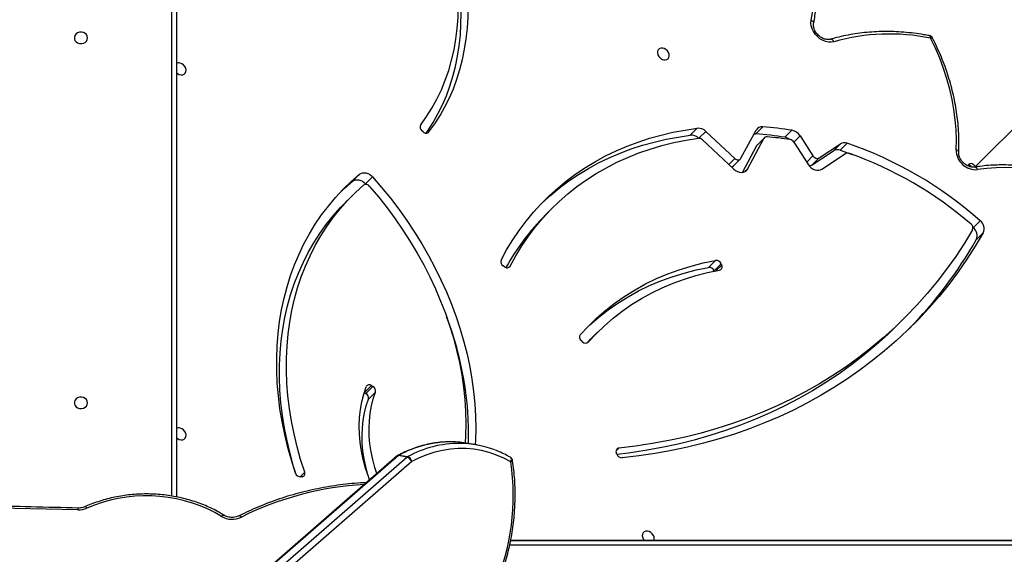
# Model space of a CAD drawing. Units: centimetres. Extents: x -1914 to 1125, y -6932 to -4701.
# Drawn here: x -841 to -778, y -6123 to -6088 of the extents above; entities that cross this region are included whole.
import ezdxf

# ---------------------------------------------------------------- set-up
doc = ezdxf.new("R2010")
doc.units = ezdxf.units.CM
doc.layers.add('VP-DIM', color=7, linetype='Continuous')
doc.layers.add('VP-HIC', color=6, linetype='Continuous')
doc.layers.add('VP-EQ', color=7, linetype='Continuous', true_color=0x8a3492)
doc.dimstyles.new('Strefa', dxfattribs={"dimtxt": 14, "dimasz": 20, "dimexe": 20, "dimexo": 50, "dimgap": 20, "dimtad": 0, "dimdec": 0, "dimzin": 0, "dimdsep": 46, "dimtxsty": 'Standard', "dimcen": 0.09, "dimadec": 0, "dimazin": 0, "dimtfac": 1, "dimtdec": 4, "dimtofl": 0, "dimtmove": 0, "dimatfit": 3, "dimfxl": 70, "dimfxlon": 1, "dimtolj": 1, "dimtzin": 0, "dimarcsym": 0})

# ---------------------------------------------------------------- blocks, each defined once
blk = doc.blocks.new('*D21')
at = {"layer": 'Defpoints', "color": 0}
for p in [(534.058, -4751.268), (-1299.561, -6085.949), (534.058, -6424.588)]:
    blk.add_point(p, dxfattribs=at)
at = {"layer": 'VP-DIM', "color": 0, "lineweight": -2}
for p, q in [((-1299.561, -4851.268), (-1299.561, -4701.268)), ((534.058, -4851.268), (534.058, -4701.268)), ((-1249.561, -4751.268), (-447.377, -4751.268)), ((484.058, -4751.268), (-307.377, -4751.268))]:
    blk.add_line(p, q, dxfattribs=at)
at = {"layer": 'VP-DIM', "color": 0}
for points in [[(-1249.561, -4742.935), (-1249.561, -4759.602), (-1299.561, -4751.268)], [(484.058, -4759.602), (484.058, -4742.935), (534.058, -4751.268)]]:
    blk.add_solid(points, dxfattribs=at)
at = {"layer": 'VP-DIM', "color": 0, "insert": (-377.377, -4751.268), "char_height": 30, "attachment_point": 5}
blk.add_mtext('\\A1;1834', dxfattribs=at)
blk = doc.blocks.new('*D22')
at = {"layer": 'Defpoints', "color": 0}
for p in [(433.464, -4865.056), (-1093.929, -6213.81), (433.464, -6423.498)]:
    blk.add_point(p, dxfattribs=at)
at = {"layer": 'VP-DIM', "color": 0, "lineweight": -2}
for p, q in [((-1093.929, -4965.056), (-1093.929, -4815.056)), ((433.464, -4965.056), (433.464, -4815.056)), ((-1043.929, -4865.056), (-439.299, -4865.056)), ((383.464, -4865.056), (-304.299, -4865.056))]:
    blk.add_line(p, q, dxfattribs=at)
at = {"layer": 'VP-DIM', "color": 0}
for points in [[(-1043.929, -4856.722), (-1043.929, -4873.389), (-1093.929, -4865.056)], [(383.464, -4873.389), (383.464, -4856.722), (433.464, -4865.056)]]:
    blk.add_solid(points, dxfattribs=at)
at = {"layer": 'VP-DIM', "color": 0, "insert": (-371.799, -4865.056), "char_height": 30, "attachment_point": 5}
blk.add_mtext('\\A1;1530', dxfattribs=at)
blk = doc.blocks.new('*D24')
at = {"layer": 'Defpoints', "color": 0}
for p in [(-1010.134, -5236.3), (-341.116, -6751.65), (877.764, -6751.65)]:
    blk.add_point(p, dxfattribs=at)
at = {"layer": 'VP-DIM', "color": 0, "lineweight": -2}
for p, q in [((777.764, -5236.3), (927.764, -5236.3)), ((877.764, -5286.3), (877.764, -5926.475)), ((877.764, -6701.65), (877.764, -6061.475)), ((777.764, -6751.65), (927.764, -6751.65))]:
    blk.add_line(p, q, dxfattribs=at)
at = {"layer": 'VP-DIM', "color": 0}
for points in [[(886.097, -5286.3), (869.43, -5286.3), (877.764, -5236.3)], [(869.43, -6701.65), (886.097, -6701.65), (877.764, -6751.65)]]:
    blk.add_solid(points, dxfattribs=at)
at = {"layer": 'VP-DIM', "color": 0, "insert": (877.764, -5993.975), "char_height": 30, "attachment_point": 5, "rotation": 90}
blk.add_mtext('\\A1;1520', dxfattribs=at)
blk = doc.blocks.new('*D45')
at = {"layer": 'Defpoints', "color": 0}
for p in [(-1010.57, -5084.165), (-267.946, -6921.922), (1074.742, -6921.922)]:
    blk.add_point(p, dxfattribs=at)
at = {"layer": 'VP-DIM', "color": 0, "lineweight": -2}
for p, q in [((974.742, -5084.165), (1124.742, -5084.165)), ((1074.742, -5134.165), (1074.742, -5926.457)), ((1074.742, -6871.922), (1074.742, -6066.457)), ((974.742, -6921.922), (1124.742, -6921.922))]:
    blk.add_line(p, q, dxfattribs=at)
at = {"layer": 'VP-DIM', "color": 0}
for points in [[(1083.075, -5134.165), (1066.408, -5134.165), (1074.742, -5084.165)], [(1066.408, -6871.922), (1083.075, -6871.922), (1074.742, -6921.922)]]:
    blk.add_solid(points, dxfattribs=at)
at = {"layer": 'VP-DIM', "color": 0, "insert": (1074.742, -5996.457), "char_height": 30, "attachment_point": 5, "rotation": 90}
blk.add_mtext('\\A1;1838', dxfattribs=at)
blk = doc.blocks.new('3245 _')
at = {"color": 8, "linetype": 'Continuous', "lineweight": 25}
for p, q in [((-831.129, -6118.908), (-831.129, -6048.183)), ((-814.721, -6095.66), (-814.686, -6095.626)), ((-797.432, -6096.029), (-796.993, -6095.591)), ((-791.367, -6096.273), (-790.969, -6095.875)), ((-795.532, -6097.698), (-795.148, -6097.315)), ((-790.544, -6097.553), (-790.146, -6097.155)), ((-794.499, -6098.159), (-794.338, -6097.998)), ((-809.587, -6104.282), (-809.508, -6104.204)), ((-796.326, -6104.495), (-795.98, -6104.149)), ((-804.52, -6109.082), (-804.504, -6109.066)), ((-802.556, -6115.841), (-802.731, -6116.016)), ((-822.928, -6117.684), (-822.628, -6117.384)), ((-757.22, -6122.058), (-809.531, -6122.058)), ((-809.47, -6121.758), (-757.37, -6121.758))]:
    blk.add_line(p, q, dxfattribs=at)
at = {"color": 7, "linetype": 'Continuous', "lineweight": 25}
for p, q in [((-830.829, -6048.333), (-830.829, -6118.961)), ((-774.585, -6092.666), (-779.761, -6097.843)), ((-815.059, -6095.614), (-815.134, -6095.548)), ((-797.985, -6095.836), (-797.538, -6095.389)), ((-796.993, -6095.591), (-795.148, -6097.315)), ((-794.749, -6097.311), (-793.778, -6095.512)), ((-793.8, -6095.747), (-793.352, -6095.3)), ((-791.938, -6095.966), (-791.49, -6095.519)), ((-790.969, -6095.875), (-790.146, -6097.155)), ((-797.216, -6096.124), (-795.201, -6098.007)), ((-794.658, -6098.208), (-793.726, -6096.482)), ((-794.338, -6097.998), (-793.278, -6096.035)), ((-793.278, -6096.035), (-793.726, -6096.482)), ((-793.246, -6095.993), (-793.694, -6096.44)), ((-791.366, -6096.275), (-790.438, -6097.718)), ((-789.746, -6097.289), (-788.396, -6096.383)), ((-788.844, -6096.83), (-788.396, -6096.383)), ((-788.419, -6096.792), (-787.971, -6096.345)), ((-790.194, -6097.736), (-788.844, -6096.83)), ((-789.571, -6098.008), (-788.078, -6097.006)), ((-788.419, -6096.792), (-787.633, -6097.07)), ((-795.229, -6097.801), (-794.781, -6097.353)), ((-789.746, -6097.289), (-790.194, -6097.736)), ((-780.186, -6097.702), (-780.271, -6097.787)), ((-819.566, -6098.775), (-819.118, -6098.328)), ((-818.745, -6098.938), (-818.297, -6098.491)), ((-818.745, -6098.938), (-818.705, -6098.983)), ((-819.584, -6099.697), (-820.031, -6100.144)), ((-806.783, -6100.473), (-807.231, -6100.92)), ((-779.916, -6101.749), (-779.468, -6101.302)), ((-779.71, -6102.518), (-779.262, -6102.071)), ((-796.819, -6104.284), (-796.371, -6103.837)), ((-809.859, -6104.249), (-809.942, -6104.194)), ((-796.015, -6104.061), (-796.463, -6104.508)), ((-796.463, -6104.508), (-796.458, -6104.521)), ((-796.015, -6104.061), (-795.98, -6104.149)), ((-784.737, -6107.959), (-784.289, -6107.512)), ((-803.914, -6108.437), (-804.361, -6108.885)), ((-804.875, -6109.039), (-804.949, -6108.971)), ((-818.358, -6111.848), (-818.805, -6112.295)), ((-818.721, -6112.345), (-818.273, -6111.898)), ((-818.358, -6111.848), (-818.273, -6111.898)), ((-818.805, -6112.295), (-818.826, -6112.283)), ((-818.805, -6112.295), (-818.721, -6112.345)), ((-818.11, -6112.264), (-818.558, -6112.711)), ((-811.632, -6115.64), (-812.182, -6115.541)), ((-816.716, -6116.338), (-872.956, -6165.334)), ((-816.643, -6116.324), (-872.883, -6165.319)), ((-872.333, -6165.418), (-816.093, -6116.422)), ((-816.093, -6116.422), (-816.643, -6116.324)), ((-816.595, -6116.291), (-816.045, -6116.389)), ((-802.687, -6116.221), (-802.717, -6116.132)), ((-815.785, -6116.695), (-872.026, -6165.691)), ((-822.787, -6117.675), (-822.871, -6117.684)), ((-757.82, -6121.758), (-809.47, -6121.758))]:
    blk.add_line(p, q, dxfattribs=at)
at = {"color": 7, "linetype": 'Continuous', "lineweight": 25, "flags": 128}
for points in [[(-814.686, -6095.626), (-814.318, -6095.114), (-813.978, -6094.581), (-813.666, -6094.027), (-813.382, -6093.453), (-813.127, -6092.86), (-812.902, -6092.251), (-812.707, -6091.624), (-812.542, -6090.983), (-812.408, -6090.328), (-812.305, -6089.66), (-812.233, -6088.98), (-812.192, -6088.291), (-812.183, -6087.592), (-812.204, -6086.886), (-812.258, -6086.173), (-812.342, -6085.456), (-812.458, -6084.735), (-812.604, -6084.012), (-812.781, -6083.288), (-812.989, -6082.564), (-813.226, -6081.843), (-813.492, -6081.124)], [(-790.262, -6088.484), (-790.182, -6088.002), (-790.134, -6087.509), (-790.118, -6087.006), (-790.133, -6086.494), (-790.181, -6085.977), (-790.261, -6085.455), (-790.372, -6084.931), (-790.514, -6084.407), (-790.687, -6083.884), (-790.889, -6083.365), (-791.121, -6082.852), (-791.381, -6082.346), (-791.669, -6081.85), (-791.983, -6081.364)], [(-815.217, -6095.172), (-814.842, -6094.647), (-814.496, -6094.098), (-814.18, -6093.527), (-813.896, -6092.935), (-813.644, -6092.323), (-813.424, -6091.692), (-813.237, -6091.043), (-813.084, -6090.379), (-812.964, -6089.7), (-812.878, -6089.008), (-812.826, -6088.305), (-812.808, -6087.591), (-812.824, -6086.869), (-812.875, -6086.14), (-812.959, -6085.405), (-813.078, -6084.666), (-813.23, -6083.925), (-813.416, -6083.183), (-813.634, -6082.442), (-813.885, -6081.703)], [(-814.862, -6095.7), (-814.766, -6095.561), (-814.426, -6095.028), (-814.113, -6094.474), (-813.829, -6093.9), (-813.575, -6093.308), (-813.349, -6092.698), (-813.154, -6092.072), (-812.99, -6091.43), (-812.856, -6090.775), (-812.752, -6090.107), (-812.68, -6089.427), (-812.64, -6088.738), (-812.63, -6088.039), (-812.652, -6087.333), (-812.706, -6086.62), (-812.79, -6085.903), (-812.906, -6085.182), (-813.052, -6084.459), (-813.229, -6083.735), (-813.436, -6083.011), (-813.633, -6082.408)], [(-788.814, -6089.852), (-788.983, -6089.882), (-789.164, -6089.877), (-789.349, -6089.838), (-789.533, -6089.765), (-789.708, -6089.662), (-789.868, -6089.531), (-790.008, -6089.378), (-790.123, -6089.209), (-790.208, -6089.028), (-790.26, -6088.842), (-790.279, -6088.659), (-790.262, -6088.484)], [(-836.504, -6089.608), (-836.523, -6089.499), (-836.578, -6089.4), (-836.664, -6089.32), (-836.774, -6089.265), (-836.897, -6089.241), (-837.024, -6089.249), (-837.142, -6089.289), (-837.241, -6089.357), (-837.312, -6089.448), (-837.349, -6089.553), (-837.349, -6089.663), (-837.312, -6089.767), (-837.241, -6089.858), (-837.142, -6089.926), (-837.024, -6089.967), (-836.897, -6089.975), (-836.774, -6089.95), (-836.664, -6089.896), (-836.578, -6089.815), (-836.523, -6089.716), (-836.504, -6089.608)], [(-781.001, -6096.771), (-780.985, -6096.138), (-781.003, -6095.496), (-781.054, -6094.848), (-781.138, -6094.195), (-781.256, -6093.539), (-781.406, -6092.881), (-781.588, -6092.223), (-781.803, -6091.567), (-782.049, -6090.914), (-782.325, -6090.266), (-782.632, -6089.626)], [(-799.708, -6091.007), (-799.596, -6091.019), (-799.494, -6090.997), (-799.411, -6090.943), (-799.354, -6090.862), (-799.329, -6090.761), (-799.338, -6090.65), (-799.379, -6090.537), (-799.45, -6090.434), (-799.543, -6090.349), (-799.652, -6090.289), (-799.765, -6090.261), (-799.873, -6090.266), (-799.967, -6090.304), (-800.037, -6090.372), (-800.079, -6090.464), (-800.087, -6090.571), (-800.062, -6090.685), (-800.005, -6090.794), (-799.922, -6090.889), (-799.82, -6090.963), (-799.708, -6091.007)], [(-830.829, -6091.817), (-830.752, -6091.884), (-830.644, -6091.943), (-830.531, -6091.972), (-830.422, -6091.967), (-830.329, -6091.928), (-830.258, -6091.86), (-830.217, -6091.768), (-830.208, -6091.661), (-830.234, -6091.548), (-830.29, -6091.439), (-830.373, -6091.343), (-830.475, -6091.27), (-830.587, -6091.226), (-830.587, -6091.226)], [(-810.081, -6103.815), (-809.723, -6103.162), (-809.336, -6102.53), (-808.922, -6101.919), (-808.48, -6101.331), (-808.012, -6100.765), (-807.518, -6100.224), (-806.999, -6099.707), (-806.455, -6099.215), (-805.888, -6098.749), (-805.297, -6098.31), (-804.684, -6097.899), (-804.05, -6097.515), (-803.396, -6097.159), (-802.721, -6096.833), (-802.029, -6096.536), (-801.318, -6096.268), (-800.592, -6096.031), (-799.849, -6095.824), (-799.092, -6095.648), (-798.321, -6095.503), (-797.538, -6095.389)], [(-807.499, -6100.203), (-807.447, -6100.154), (-806.903, -6099.662), (-806.335, -6099.196), (-805.745, -6098.757), (-805.132, -6098.346), (-804.498, -6097.962), (-803.843, -6097.607), (-803.169, -6097.28), (-802.477, -6096.983), (-801.766, -6096.715), (-801.039, -6096.478), (-800.297, -6096.271), (-799.539, -6096.095), (-798.769, -6095.95), (-797.985, -6095.836)], [(-793.906, -6095.749), (-793.868, -6095.746), (-793.8, -6095.747)], [(-809.508, -6104.204), (-809.146, -6103.544), (-808.753, -6102.906), (-808.332, -6102.291), (-807.882, -6101.699), (-807.404, -6101.132), (-806.898, -6100.59), (-806.367, -6100.074), (-805.81, -6099.584), (-805.228, -6099.123), (-804.622, -6098.689), (-803.994, -6098.285), (-803.343, -6097.91), (-802.672, -6097.565), (-801.98, -6097.251), (-801.269, -6096.968), (-800.541, -6096.716), (-799.795, -6096.496), (-799.034, -6096.309), (-798.259, -6096.154), (-797.47, -6096.031)], [(-793.726, -6096.482), (-793.71, -6096.458), (-793.694, -6096.44)], [(-795.148, -6097.315), (-795.096, -6097.355), (-795.04, -6097.385), (-794.981, -6097.404), (-794.923, -6097.409), (-794.869, -6097.403), (-794.82, -6097.383), (-794.78, -6097.352), (-794.749, -6097.311)], [(-790.438, -6097.718), (-790.355, -6097.827), (-790.255, -6097.92), (-790.142, -6097.995), (-790.021, -6098.048), (-789.899, -6098.076), (-789.779, -6098.079), (-789.668, -6098.056), (-789.571, -6098.008)], [(-779.903, -6097.702), (-779.89, -6097.714), (-779.852, -6097.752), (-779.791, -6097.814), (-779.746, -6097.859)], [(-823.217, -6117.441), (-823.479, -6116.619), (-823.709, -6115.795), (-823.907, -6114.971), (-824.074, -6114.147), (-824.208, -6113.326), (-824.31, -6112.509), (-824.379, -6111.696), (-824.415, -6110.89), (-824.419, -6110.091), (-824.39, -6109.301), (-824.328, -6108.52), (-824.233, -6107.751), (-824.106, -6106.995), (-823.947, -6106.251), (-823.755, -6105.523), (-823.532, -6104.811), (-823.278, -6104.116), (-822.992, -6103.438), (-822.676, -6102.781), (-822.33, -6102.143), (-821.954, -6101.527), (-821.55, -6100.933), (-821.117, -6100.362), (-820.657, -6099.815), (-820.17, -6099.293), (-819.657, -6098.797), (-819.118, -6098.328)], [(-819.118, -6098.328), (-819.034, -6098.275), (-818.937, -6098.242), (-818.829, -6098.231), (-818.717, -6098.243), (-818.603, -6098.276), (-818.492, -6098.33), (-818.389, -6098.403), (-818.297, -6098.491)], [(-795.201, -6098.007), (-795.09, -6098.094), (-794.968, -6098.159), (-794.841, -6098.199), (-794.716, -6098.212), (-794.597, -6098.197), (-794.492, -6098.155), (-794.404, -6098.088), (-794.338, -6097.998)], [(-773.46, -6098.784), (-774.087, -6098.558), (-774.716, -6098.364), (-775.346, -6098.203), (-775.975, -6098.077), (-776.602, -6097.984), (-777.224, -6097.925), (-777.84, -6097.901), (-778.447, -6097.912), (-779.044, -6097.957), (-779.63, -6098.036)], [(-820.3, -6099.427), (-820.104, -6099.245), (-819.566, -6098.775)], [(-819.566, -6098.775), (-819.482, -6098.722), (-819.384, -6098.689), (-819.277, -6098.678), (-819.165, -6098.69), (-819.051, -6098.723), (-818.94, -6098.777), (-818.837, -6098.85), (-818.745, -6098.938)], [(-818.297, -6098.491), (-817.713, -6099.167), (-817.152, -6099.859), (-816.614, -6100.567), (-816.1, -6101.289), (-815.611, -6102.025), (-815.148, -6102.772), (-814.711, -6103.531), (-814.302, -6104.299), (-813.921, -6105.075), (-813.568, -6105.859), (-813.244, -6106.648), (-812.951, -6107.442), (-812.687, -6108.24), (-812.454, -6109.039), (-812.251, -6109.839), (-812.08, -6110.639), (-811.941, -6111.437), (-811.833, -6112.231), (-811.758, -6113.021), (-811.714, -6113.806), (-811.702, -6114.583), (-811.723, -6115.353), (-811.738, -6115.621)], [(-822.628, -6117.384), (-822.887, -6116.568), (-823.114, -6115.751), (-823.309, -6114.933), (-823.472, -6114.116), (-823.602, -6113.302), (-823.698, -6112.492), (-823.762, -6111.686), (-823.792, -6110.888), (-823.79, -6110.097), (-823.754, -6109.315), (-823.684, -6108.543), (-823.582, -6107.783), (-823.447, -6107.036), (-823.278, -6106.304), (-823.078, -6105.586), (-822.845, -6104.885), (-822.581, -6104.202), (-822.286, -6103.538), (-821.959, -6102.894), (-821.603, -6102.271), (-821.216, -6101.67), (-820.801, -6101.092), (-820.358, -6100.538), (-819.886, -6100.009), (-819.388, -6099.506), (-818.864, -6099.029)], [(-818.479, -6099.106), (-817.912, -6099.78), (-817.368, -6100.47), (-816.847, -6101.176), (-816.352, -6101.896), (-815.881, -6102.628), (-815.438, -6103.372), (-815.021, -6104.126), (-814.632, -6104.889), (-814.272, -6105.66), (-813.941, -6106.438), (-813.64, -6107.22), (-813.368, -6108.006), (-813.128, -6108.795), (-812.918, -6109.585), (-812.74, -6110.375), (-812.593, -6111.163), (-812.479, -6111.949), (-812.396, -6112.73), (-812.346, -6113.506), (-812.328, -6114.276), (-812.342, -6115.037), (-812.368, -6115.511)], [(-823.178, -6117.521), (-823.335, -6117.015), (-823.562, -6116.198), (-823.757, -6115.38), (-823.92, -6114.563), (-824.049, -6113.749), (-824.146, -6112.939), (-824.21, -6112.133), (-824.24, -6111.335), (-824.237, -6110.544), (-824.201, -6109.762), (-824.132, -6108.99), (-824.03, -6108.23), (-823.894, -6107.483), (-823.726, -6106.751), (-823.526, -6106.033), (-823.293, -6105.332), (-823.029, -6104.649), (-822.733, -6103.985), (-822.407, -6103.341), (-822.05, -6102.718), (-821.664, -6102.117), (-821.249, -6101.539), (-820.805, -6100.985), (-820.334, -6100.456), (-820.031, -6100.144)], [(-779.948, -6101.879), (-780.473, -6102.741), (-781.026, -6103.581), (-781.607, -6104.399), (-782.217, -6105.193), (-782.854, -6105.963), (-783.517, -6106.709), (-784.208, -6107.43), (-784.923, -6108.125), (-785.665, -6108.794), (-786.43, -6109.436), (-787.22, -6110.05), (-788.033, -6110.637), (-788.869, -6111.196), (-789.727, -6111.726), (-790.606, -6112.226), (-791.506, -6112.698), (-792.426, -6113.139), (-793.366, -6113.55), (-794.323, -6113.93), (-795.299, -6114.28), (-796.291, -6114.598), (-797.3, -6114.885), (-798.323, -6115.14), (-799.362, -6115.364), (-800.414, -6115.555), (-801.479, -6115.714), (-802.556, -6115.841)], [(-779.262, -6102.071), (-779.773, -6102.929), (-780.311, -6103.765), (-780.877, -6104.58), (-781.47, -6105.372), (-782.089, -6106.142), (-782.735, -6106.888), (-783.406, -6107.611), (-784.102, -6108.309), (-784.822, -6108.982), (-785.566, -6109.629), (-786.334, -6110.251), (-787.125, -6110.846), (-787.938, -6111.414), (-788.772, -6111.955), (-789.627, -6112.468), (-790.503, -6112.953), (-791.399, -6113.409), (-792.313, -6113.837), (-793.246, -6114.235), (-794.196, -6114.604), (-795.163, -6114.943), (-796.146, -6115.252), (-797.145, -6115.531), (-798.158, -6115.779), (-799.185, -6115.997), (-800.225, -6116.184), (-801.278, -6116.34), (-802.342, -6116.464)], [(-805.018, -6108.59), (-804.502, -6108.037), (-803.958, -6107.512), (-803.386, -6107.016), (-802.787, -6106.551), (-802.162, -6106.117), (-801.512, -6105.714), (-800.839, -6105.344), (-800.143, -6105.007), (-799.427, -6104.704), (-798.69, -6104.435), (-797.934, -6104.201), (-797.16, -6104.001), (-796.371, -6103.837)], [(-804.629, -6108.168), (-804.406, -6107.959), (-803.833, -6107.463), (-803.234, -6106.998), (-802.61, -6106.564), (-801.96, -6106.161), (-801.287, -6105.791), (-800.591, -6105.454), (-799.874, -6105.151), (-799.137, -6104.882), (-798.381, -6104.648), (-797.608, -6104.448), (-796.819, -6104.284)], [(-804.504, -6109.066), (-804.004, -6108.529), (-803.476, -6108.02), (-802.921, -6107.539), (-802.34, -6107.087), (-801.734, -6106.666), (-801.104, -6106.276), (-800.451, -6105.917), (-799.776, -6105.59), (-799.08, -6105.296), (-798.365, -6105.035), (-797.632, -6104.807), (-796.882, -6104.614), (-796.116, -6104.455)], [(-784.737, -6107.959), (-785.371, -6108.572), (-786.112, -6109.241), (-786.878, -6109.883), (-787.668, -6110.497), (-788.481, -6111.084), (-789.317, -6111.643), (-790.175, -6112.173), (-791.054, -6112.673), (-791.954, -6113.145), (-792.874, -6113.586), (-793.813, -6113.997), (-794.771, -6114.377), (-795.747, -6114.727), (-796.739, -6115.045), (-797.747, -6115.332), (-798.771, -6115.587), (-799.81, -6115.811), (-800.862, -6116.002), (-801.927, -6116.161), (-802.674, -6116.253)], [(-804.593, -6109.121), (-804.452, -6108.976), (-804.361, -6108.885)], [(-818.478, -6117.873), (-818.555, -6117.668), (-818.735, -6117.123), (-818.883, -6116.577), (-818.999, -6116.031), (-819.08, -6115.487), (-819.128, -6114.948), (-819.142, -6114.415), (-819.121, -6113.892), (-819.067, -6113.379), (-818.979, -6112.879), (-818.858, -6112.393), (-818.704, -6111.924)], [(-836.504, -6112.948), (-836.523, -6112.839), (-836.578, -6112.74), (-836.664, -6112.66), (-836.774, -6112.605), (-836.897, -6112.58), (-837.024, -6112.589), (-837.142, -6112.629), (-837.241, -6112.697), (-837.312, -6112.788), (-837.349, -6112.893), (-837.349, -6113.002), (-837.312, -6113.107), (-837.241, -6113.198), (-837.142, -6113.266), (-837.024, -6113.306), (-836.897, -6113.315), (-836.774, -6113.29), (-836.664, -6113.235), (-836.578, -6113.155), (-836.523, -6113.056), (-836.504, -6112.948)], [(-818.478, -6117.873), (-818.587, -6117.535), (-818.724, -6117.028), (-818.831, -6116.522), (-818.906, -6116.017), (-818.951, -6115.517), (-818.964, -6115.023), (-818.945, -6114.537), (-818.895, -6114.061), (-818.813, -6113.597), (-818.701, -6113.147), (-818.558, -6112.711)], [(-818.015, -6117.47), (-818.139, -6117.088), (-818.276, -6116.581), (-818.383, -6116.075), (-818.459, -6115.57), (-818.503, -6115.07), (-818.516, -6114.576), (-818.497, -6114.09), (-818.447, -6113.614), (-818.366, -6113.15), (-818.253, -6112.7), (-818.11, -6112.264)], [(-830.829, -6115.157), (-830.752, -6115.224), (-830.644, -6115.283), (-830.531, -6115.312), (-830.422, -6115.306), (-830.329, -6115.268), (-830.258, -6115.2), (-830.217, -6115.108), (-830.208, -6115.001), (-830.234, -6114.888), (-830.29, -6114.778), (-830.373, -6114.683), (-830.475, -6114.61), (-830.587, -6114.565), (-830.587, -6114.565)], [(-809.454, -6116.724), (-809.903, -6116.486), (-810.364, -6116.286), (-810.838, -6116.125), (-811.322, -6116.003), (-811.813, -6115.92), (-812.31, -6115.878), (-812.812, -6115.876), (-813.315, -6115.913), (-813.817, -6115.991), (-814.318, -6116.109), (-814.814, -6116.266), (-815.304, -6116.462), (-815.785, -6116.695)], [(-827.944, -6120.21), (-828.379, -6119.958), (-828.835, -6119.731), (-829.309, -6119.529), (-829.8, -6119.354), (-830.304, -6119.206), (-830.821, -6119.086), (-831.346, -6118.995), (-831.878, -6118.933), (-832.414, -6118.9), (-832.952, -6118.897), (-833.488, -6118.923), (-834.022, -6118.978), (-834.549, -6119.063), (-835.067, -6119.177), (-835.575, -6119.319), (-836.069, -6119.488), (-836.547, -6119.684)], [(-837.118, -6119.795), (-843.229, -6119.655), (-849.34, -6119.544), (-855.452, -6119.462), (-861.565, -6119.408), (-867.678, -6119.384), (-873.791, -6119.388), (-879.903, -6119.421), (-886.016, -6119.483), (-892.128, -6119.574), (-898.239, -6119.693), (-904.349, -6119.842)], [(-800.323, -6121.758), (-800.319, -6121.75), (-800.294, -6121.649), (-800.302, -6121.537), (-800.344, -6121.425), (-800.414, -6121.321), (-800.508, -6121.236), (-800.616, -6121.177), (-800.729, -6121.148), (-800.838, -6121.154), (-800.931, -6121.192), (-801.002, -6121.26), (-801.043, -6121.352), (-801.052, -6121.459), (-801.026, -6121.572), (-800.97, -6121.682), (-800.907, -6121.758)]]:
    blk.add_lwpolyline(points, dxfattribs=at)
at = {"color": 8, "linetype": 'Continuous', "lineweight": 25, "flags": 128}
for points in [[(-790.262, -6088.484), (-790.213, -6088.509), (-790.172, -6088.538), (-790.138, -6088.57), (-790.115, -6088.604), (-790.103, -6088.638), (-790.102, -6088.672), (-790.102, -6088.677)], [(-782.632, -6089.626), (-782.638, -6089.577), (-782.649, -6089.535), (-782.664, -6089.502), (-782.684, -6089.479), (-782.706, -6089.466), (-782.711, -6089.465)], [(-788.814, -6089.852), (-788.842, -6089.804), (-788.874, -6089.763), (-788.909, -6089.73), (-788.946, -6089.707), (-788.983, -6089.696), (-789.018, -6089.695), (-789.031, -6089.697)], [(-782.632, -6089.626), (-782.589, -6089.615), (-782.553, -6089.61), (-782.525, -6089.611), (-782.506, -6089.617), (-782.499, -6089.625)], [(-780.026, -6097.861), (-780.044, -6097.843), (-780.115, -6097.773), (-780.162, -6097.725), (-780.184, -6097.703), (-780.186, -6097.702)], [(-779.63, -6098.036), (-779.653, -6097.987), (-779.68, -6097.945), (-779.711, -6097.911), (-779.744, -6097.888), (-779.778, -6097.875), (-779.811, -6097.874), (-779.813, -6097.874)], [(-816.595, -6116.291), (-816.629, -6116.289), (-816.659, -6116.299)], [(-809.454, -6116.724), (-809.435, -6116.67), (-809.424, -6116.617), (-809.421, -6116.567), (-809.427, -6116.522), (-809.44, -6116.483), (-809.462, -6116.452), (-809.487, -6116.432)], [(-809.454, -6116.724), (-809.412, -6116.708), (-809.379, -6116.691), (-809.355, -6116.674), (-809.343, -6116.658), (-809.341, -6116.646)], [(-836.547, -6119.684), (-836.576, -6119.647), (-836.603, -6119.618), (-836.628, -6119.599), (-836.65, -6119.59), (-836.669, -6119.591), (-836.669, -6119.591)], [(-827.944, -6120.21), (-827.908, -6120.177), (-827.873, -6120.152), (-827.841, -6120.136), (-827.813, -6120.13), (-827.79, -6120.134), (-827.786, -6120.136)], [(-826.675, -6120.258), (-826.707, -6120.222), (-826.737, -6120.194), (-826.765, -6120.176), (-826.789, -6120.168), (-826.809, -6120.171), (-826.811, -6120.171)]]:
    blk.add_lwpolyline(points, dxfattribs=at)
at = {"color": 7, "linetype": 'Continuous', "lineweight": 25}
for centre, radius, start, end in [((-785.253, -6102.608), 13.244, 78.58677, 105.59629), ((-782.766, -6089.76), 0.3, 26.78356, 79.35836), ((-830.679, -6091.538), 0.325, 73.63904, 117.50918), ((-814.966, -6095.314), 0.289, 150.60522, 234.26932), ((-814.867, -6095.443), 0.257, 221.75791, 314.66227), ((-797.933, -6096.531), 0.697, 45.07224, 94.32622), ((-797.485, -6096.084), 0.697, 45.07224, 94.32622), ((-795.587, -6118.933), 23.255, 80.97348, 85.59416), ((-793.406, -6095.725), 0.428, 82.81788, 150.17851), ((-795.139, -6118.486), 23.255, 80.97348, 85.59416), ((-791.636, -6096.294), 0.788, 32.10193, 79.32756), ((-797.443, -6096.351), 0.321, 45.05447, 94.73815), ((-793.106, -6096.134), 0.198, 82.32232, 150.13336), ((-794.982, -6118.484), 22.627, 81.42599, 85.17697), ((-792.066, -6096.697), 0.742, 52.37667, 80.05951), ((-791.673, -6096.468), 0.363, 32.06995, 79.71304), ((-788.145, -6096.797), 0.485, 69.01567, 121.22877), ((-796.038, -6119.954), 24.949, 48.38299, 71.13539), ((-788.592, -6097.245), 0.485, 69.01973, 121.21833), ((-787.955, -6097.21), 0.238, 68.52949, 121.16136), ((-795.814, -6119.725), 24.086, 49.10433, 70.73491), ((-779.735, -6096.774), 1.266, 179.84717, 274.75672), ((-790.318, -6097.521), 0.248, 247.31514, 300.10355), ((-789.876, -6097.012), 0.305, 207.83597, 295.21429), ((-780.044, -6097.843), 0.2, 45, 135), ((-795.367, -6097.657), 0.199, 271.35665, 313.99927), ((-818.712, -6099.269), 0.284, 35.11276, 122.37383), ((-796.635, -6111.518), 14.986, 134.99329, 151.17951), ((-780.223, -6101.76), 0.299, 336.675, 53.8018), ((-779.856, -6101.818), 0.646, 336.94538, 53.05005), ((-780.304, -6102.265), 0.646, 336.95347, 53.04196), ((-804.124, -6088.575), 28.115, 315.64708, 330.2674), ((-809.787, -6103.922), 0.313, 159.96572, 240.32658), ((-796.339, -6104.182), 0.346, 20.51581, 95.29966), ((-809.704, -6104.072), 0.236, 228.65773, 325.99815), ((-796.787, -6104.629), 0.346, 20.54058, 95.29422), ((-796.163, -6104.25), 0.21, 282.94457, 28.92518), ((-833.308, -6115.026), 21.154, 358.593, 21.0023), ((-804.782, -6108.745), 0.282, 146.84787, 233.61286), ((-804.676, -6108.866), 0.264, 221.02126, 310.60641), ((-818.5, -6112.023), 0.227, 50.8639, 153.98161), ((-818.426, -6112.186), 0.326, 346.07783, 62.00219), ((-818.874, -6112.633), 0.326, 346.04829, 62.00682), ((-830.679, -6114.878), 0.326, 73.68244, 117.46578), ((-813.3, -6121.803), 6.361, 79.86872, 89.62119), ((-812.75, -6121.887), 6.346, 69.03009, 89.64576), ((-802.531, -6116.045), 0.205, 96.98017, 205.13557), ((-816.519, -6116.564), 0.3, 117.86415, 131.06185), ((-816.472, -6116.52), 0.26, 118.16197, 131.03857), ((-815.925, -6116.613), 0.253, 118.09737, 131.28701), ((-816.263, -6116.923), 0.529, 25.51206, 71.18553), ((-816.199, -6116.783), 0.423, 11.91817, 68.56654), ((-809.637, -6116.691), 0.3, 8.63725, 59.84123), ((-802.351, -6116.112), 0.353, 198.06787, 271.51064), ((-824.087, -6118.873), 14.79, 336.82398, 8.35594), ((-822.883, -6117.332), 0.352, 198.00557, 271.8791), ((-822.814, -6117.471), 0.205, 277.4766, 25.1631), ((-837.08, -6118.467), 1.329, 268.34686, 293.6377), ((-827.266, -6119.072), 1.325, 239.22082, 296.501)]:
    blk.add_arc(centre, radius, start, end, dxfattribs=at)
at = {"color": 8, "linetype": 'Continuous', "lineweight": 25}
for centre, radius, start, end in [((-781.021, -6096.959), 0.19, 12.08236, 83.92312), ((-813.254, -6122.443), 7.001, 90.03599, 118.49848), ((-812.705, -6122.54), 7, 90.04865, 118.50072), ((-816.665, -6116.404), 0.0838, 74.5181, 127.36915), ((-817.764, -6138.023), 19.875, 93.06464, 116.63868), ((-836.201, -6119.795), 0.917, 172.55748, 180.0155)]:
    blk.add_arc(centre, radius, start, end, dxfattribs=at)
at = {"color": 7, "linetype": 'Continuous', "lineweight": 25}
for points, knots in [([(-790.103, -6088.678), (-790.087, -6088.596), (-790.042, -6088.361), (-789.99, -6087.964), (-789.955, -6087.487), (-789.948, -6087), (-789.97, -6086.508), (-790.021, -6086.011), (-790.1, -6085.51), (-790.207, -6085.007), (-790.341, -6084.505), (-790.503, -6084.004), (-790.691, -6083.507), (-790.906, -6083.014), (-791.146, -6082.527), (-791.41, -6082.049), (-791.654, -6081.65), (-791.813, -6081.413), (-791.869, -6081.33)], [0, 0, 0, 0, 0.035369, 0.101458, 0.167593, 0.233778, 0.300014, 0.366291, 0.432598, 0.498938, 0.565299, 0.631677, 0.698064, 0.764459, 0.830863, 0.897266, 0.963674, 1, 1, 1, 1]), ([(-789.033, -6089.698), (-789.048, -6089.702), (-789.1, -6089.715), (-789.198, -6089.722), (-789.331, -6089.706), (-789.467, -6089.665), (-789.602, -6089.598), (-789.73, -6089.51), (-789.846, -6089.403), (-789.945, -6089.282), (-790.023, -6089.151), (-790.079, -6089.017), (-790.109, -6088.886), (-790.117, -6088.771), (-790.107, -6088.706), (-790.103, -6088.678)], [0, 0, 0, 0, 0.038515, 0.124762, 0.208318, 0.290153, 0.371386, 0.452454, 0.533444, 0.614313, 0.694929, 0.775281, 0.85543, 0.935689, 1, 1, 1, 1]), ([(-782.711, -6089.465), (-782.825, -6089.444), (-783.155, -6089.385), (-783.7, -6089.307), (-784.342, -6089.242), (-784.98, -6089.206), (-785.611, -6089.198), (-786.236, -6089.219), (-786.851, -6089.268), (-787.458, -6089.345), (-788.053, -6089.451), (-788.578, -6089.57), (-788.9, -6089.661), (-789.033, -6089.698)], [0, 0, 0, 0, 0.051833, 0.149724, 0.247618, 0.345492, 0.443339, 0.541171, 0.638973, 0.736729, 0.834459, 0.932142, 1, 1, 1, 1]), ([(-780.836, -6096.92), (-780.831, -6096.816), (-780.818, -6096.516), (-780.818, -6096.015), (-780.845, -6095.414), (-780.901, -6094.809), (-780.985, -6094.199), (-781.097, -6093.587), (-781.237, -6092.974), (-781.404, -6092.361), (-781.598, -6091.75), (-781.819, -6091.142), (-782.067, -6090.537), (-782.296, -6090.032), (-782.447, -6089.73), (-782.499, -6089.625)], [0, 0, 0, 0, 0.043985, 0.126803, 0.209641, 0.292508, 0.375398, 0.45831, 0.541238, 0.624176, 0.707126, 0.790082, 0.873042, 0.956013, 1, 1, 1, 1]), ([(-779.813, -6097.874), (-779.831, -6097.877), (-779.886, -6097.884), (-779.99, -6097.881), (-780.124, -6097.851), (-780.26, -6097.797), (-780.392, -6097.719), (-780.515, -6097.621), (-780.623, -6097.506), (-780.712, -6097.379), (-780.779, -6097.246), (-780.821, -6097.112), (-780.838, -6097.003), (-780.836, -6096.942), (-780.836, -6096.92)], [0, 0, 0, 0, 0.043096, 0.136939, 0.228937, 0.319836, 0.41034, 0.500741, 0.591048, 0.681129, 0.770945, 0.860432, 0.949847, 1, 1, 1, 1]), ([(-773.486, -6098.638), (-773.587, -6098.6), (-773.879, -6098.489), (-774.365, -6098.325), (-774.944, -6098.157), (-775.523, -6098.016), (-776.102, -6097.903), (-776.678, -6097.818), (-777.251, -6097.761), (-777.819, -6097.733), (-778.381, -6097.734), (-778.935, -6097.763), (-779.413, -6097.812), (-779.702, -6097.857), (-779.813, -6097.874)], [0, 0, 0, 0, 0.047507, 0.13724, 0.226984, 0.316711, 0.406439, 0.496148, 0.585834, 0.675509, 0.765144, 0.854754, 0.944314, 1, 1, 1, 1]), ([(-813.278, -6115.441), (-813.284, -6115.441), (-813.442, -6115.434), (-813.751, -6115.451), (-814.206, -6115.494), (-814.661, -6115.571), (-815.113, -6115.679), (-815.562, -6115.817), (-816.006, -6115.986), (-816.371, -6116.15), (-816.587, -6116.262), (-816.659, -6116.299)], [0, 0, 0, 0, 0.005629, 0.137939, 0.270308, 0.402777, 0.535321, 0.667982, 0.800757, 0.933635, 1, 1, 1, 1]), ([(-809.487, -6116.432), (-809.559, -6116.391), (-809.764, -6116.275), (-810.087, -6116.115), (-810.343, -6116.014), (-810.458, -6115.969)], [0, 0, 0, 0, 0.228125, 0.652764, 1, 1, 1, 1]), ([(-810.398, -6124.779), (-810.356, -6124.68), (-810.236, -6124.394), (-810.054, -6123.91), (-809.859, -6123.327), (-809.689, -6122.735), (-809.542, -6122.135), (-809.419, -6121.528), (-809.321, -6120.918), (-809.248, -6120.304), (-809.2, -6119.689), (-809.177, -6119.074), (-809.179, -6118.462), (-809.206, -6117.852), (-809.257, -6117.246), (-809.313, -6116.847), (-809.341, -6116.646)], [0, 0, 0, 0, 0.039107, 0.112952, 0.186805, 0.260659, 0.334516, 0.408368, 0.482227, 0.556081, 0.629941, 0.703804, 0.777667, 0.851533, 0.925399, 1, 1, 1, 1]), ([(-818.684, -6118.052), (-818.812, -6118.058), (-819.185, -6118.076), (-819.8, -6118.132), (-820.529, -6118.219), (-821.252, -6118.333), (-821.969, -6118.471), (-822.678, -6118.634), (-823.377, -6118.821), (-824.066, -6119.031), (-824.743, -6119.266), (-825.407, -6119.523), (-826.044, -6119.798), (-826.51, -6120.019), (-826.759, -6120.145), (-826.811, -6120.171)], [0, 0, 0, 0, 0.044439, 0.129757, 0.215081, 0.300398, 0.385719, 0.471043, 0.556365, 0.641692, 0.727013, 0.812343, 0.897665, 0.978489, 1, 1, 1, 1]), ([(-827.785, -6120.137), (-827.857, -6120.093), (-828.064, -6119.967), (-828.419, -6119.775), (-828.856, -6119.568), (-829.309, -6119.384), (-829.775, -6119.223), (-830.252, -6119.086), (-830.739, -6118.973), (-831.234, -6118.885), (-831.735, -6118.821), (-832.24, -6118.783), (-832.747, -6118.771), (-833.254, -6118.784), (-833.759, -6118.822), (-834.26, -6118.886), (-834.755, -6118.975), (-835.242, -6119.088), (-835.72, -6119.226), (-836.177, -6119.385), (-836.491, -6119.512), (-836.65, -6119.583), (-836.669, -6119.591)], [0, 0, 0, 0, 0.028616, 0.082309, 0.136021, 0.189736, 0.243465, 0.297204, 0.350939, 0.40468, 0.458425, 0.51217, 0.56592, 0.619671, 0.673419, 0.72718, 0.780939, 0.834696, 0.88846, 0.942228, 0.993142, 1, 1, 1, 1]), ([(-837.111, -6119.676), (-838.113, -6119.652), (-841.019, -6119.58), (-845.829, -6119.481), (-851.542, -6119.388), (-857.256, -6119.32), (-862.97, -6119.277), (-868.685, -6119.259), (-874.399, -6119.267), (-880.113, -6119.299), (-885.827, -6119.357), (-891.541, -6119.44), (-897.153, -6119.547), (-901.425, -6119.646), (-903.793, -6119.708), (-904.357, -6119.723)], [0, 0, 0, 0, 0.04472, 0.129681, 0.214642, 0.299604, 0.384564, 0.469526, 0.554488, 0.639449, 0.724411, 0.809371, 0.894332, 0.974823, 1, 1, 1, 1]), ([(-836.669, -6119.591), (-836.691, -6119.6), (-836.758, -6119.628), (-836.88, -6119.661), (-837.009, -6119.677), (-837.086, -6119.676), (-837.111, -6119.676)], [0, 0, 0, 0, 0.16351, 0.501784, 0.839977, 1, 1, 1, 1]), ([(-826.811, -6120.171), (-826.832, -6120.181), (-826.896, -6120.212), (-827.016, -6120.251), (-827.169, -6120.276), (-827.327, -6120.279), (-827.482, -6120.259), (-827.628, -6120.217), (-827.727, -6120.172), (-827.776, -6120.143), (-827.785, -6120.137)], [0, 0, 0, 0, 0.07185, 0.22085, 0.369894, 0.518701, 0.66719, 0.815279, 0.963041, 1, 1, 1, 1])]:
    blk.add_open_spline(points, degree=3, knots=knots, dxfattribs=at)
blk = doc.blocks.new('3245 2D_')
at = {"layer": 'VP-EQ', "color": 0}
blk.add_blockref('3245 _', (0, 0), dxfattribs=at)

msp = doc.modelspace()

# ---------------------------------------------------------------- linework, layer by layer
at = {"layer": 'VP-HIC', "color": 3}
msp.add_lwpolyline([(-1009.262, -5662.651), (-1009.262, -5729.883, 0.129961), (-987.049, -5813.901, -0.009664), (-978.357, -5815.768), (-932.496, -5826.546, -0.587717), (-822.485, -6213.08), (-895.485, -6286.08, -0.073663), (-949.616, -6326.244, 0.199671), (-829.058, -6376.387), (-740.505, -6376.387, 0.414214), (-570.505, -6206.387), (-570.505, -6173.555, 0.007337), (-565.517, -6173.629), (-550.83, -6173.629, -0.227844), (-578.262, -5976.254), (-564.563, -5933.479, -0.033416), (-553.266, -5904.924)], format="xyb", dxfattribs=at)
at = {"layer": 'VP-HIC', "color": 5}
msp.add_lwpolyline([(-1278.106, -6190.57), (-1289.548, -6153.074, -0.252962), (-1246.228, -5938.678), (-1207.647, -5892.396, -0.283968), (-978.357, -5815.768), (-932.496, -5826.546, -0.587717), (-822.485, -6213.08), (-895.485, -6286.08, -0.565954)], format="xyb", close=True, dxfattribs=at)

# ---------------------------------------------------------------- block references
at = {"layer": 'VP-EQ', "color": 0}
msp.add_blockref('3245 2D_', (0, 0), dxfattribs=at)

# ---------------------------------------------------------------- dimensions: what is measured, and where the dimension line sits
at = {"layer": 'VP-DIM', "color": 0}
dim = msp.add_linear_dim(base=(534.058, -4751.268), p1=(-1299.561, -6085.949), p2=(534.058, -6424.588), dimstyle='Strefa', override={"dimtxt": 30, "dimasz": 50, "dimexe": 50, "dimexo": 80, "dimfxl": 100}, dxfattribs=at)
dim.commit()
dim.dimension.update_dxf_attribs({"geometry": '*D21', "text_midpoint": (-377.377, -4751.268), "dimtype": 160})
dim = msp.add_linear_dim(base=(433.464, -4865.056), p1=(-1093.929, -6213.81), p2=(433.464, -6423.498), text='1530', dimstyle='Strefa', override={"dimtxt": 30, "dimasz": 50, "dimexe": 50, "dimexo": 80, "dimfxl": 100}, dxfattribs=at)
dim.commit()
dim.dimension.update_dxf_attribs({"geometry": '*D22', "text_midpoint": (-371.799, -4865.056), "dimtype": 160})
dim = msp.add_linear_dim(base=(1074.742, -6921.922), p1=(-1010.57, -5084.165), p2=(-267.946, -6921.922), angle=90, dimstyle='Strefa', override={"dimtxt": 30, "dimasz": 50, "dimexe": 50, "dimexo": 80, "dimfxl": 100}, dxfattribs=at)
dim.commit()
dim.dimension.update_dxf_attribs({"geometry": '*D45', "text_midpoint": (1074.742, -5996.457), "dimtype": 160})
dim = msp.add_linear_dim(base=(877.764, -6751.65), p1=(-1010.134, -5236.3), p2=(-341.116, -6751.65), angle=90, text='1520', dimstyle='Strefa', override={"dimtxt": 30, "dimasz": 50, "dimexe": 50, "dimexo": 80, "dimfxl": 100}, dxfattribs=at)
dim.commit()
dim.dimension.update_dxf_attribs({"geometry": '*D24', "text_midpoint": (877.764, -5993.975)})

doc.saveas('drawing.dxf')
